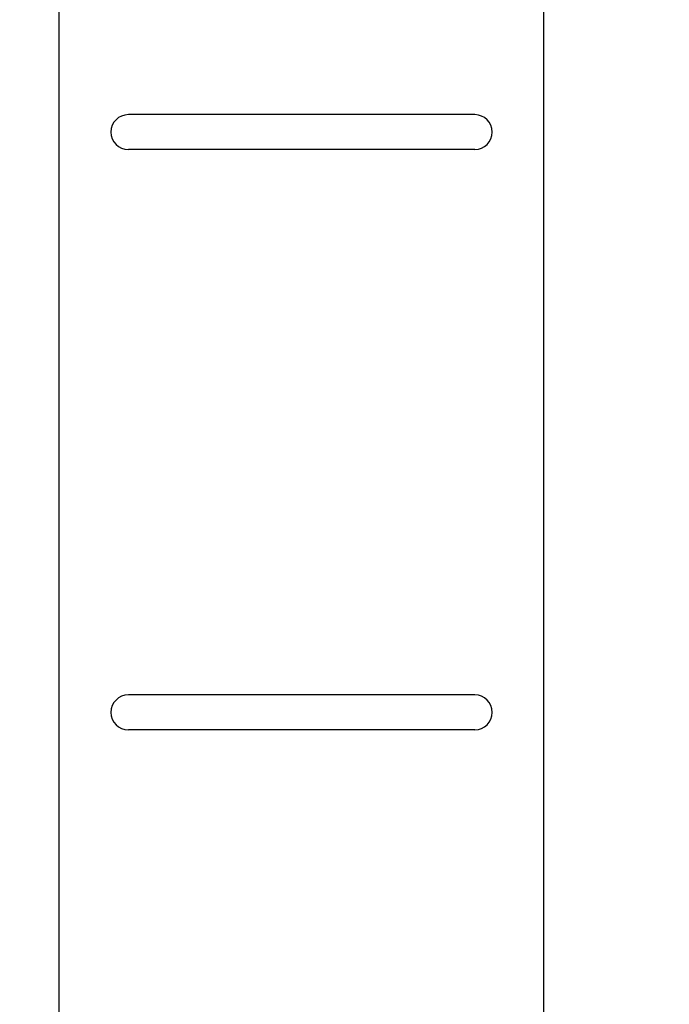
# Model space of a CAD drawing. Units: millimetres. Extents: x -3905 to -1220, y 15578 to 18542.
# Drawn here: x -2348 to -2012, y 17188 to 17697 of the extents above; entities that cross this region are included whole.
import ezdxf

# ---------------------------------------------------------------- set-up
doc = ezdxf.new("R2010")
doc.units = ezdxf.units.MM
doc.layers.add('AM_5', color=3, linetype='Continuous', lineweight=25)
doc.layers.add('körperlinien dünn', color=1, linetype='Continuous', lineweight=25)
doc.styles.get("Standard").update_dxf_attribs({"font": 'ARIAL.TTF'})
doc.dimstyles.new('AM_DIN$0', dxfattribs={"dimtxt": 50, "dimasz": 65, "dimexe": 25, "dimexo": 1, "dimgap": 15, "dimtad": 1, "dimdec": 0, "dimdsep": 46, "dimtxsty": 'STANDARD', "dimcen": 0, "dimclrd": 256, "dimclre": 256, "dimclrt": 2, "dimadec": 0, "dimazin": 2, "dimtp": 0.1, "dimtm": 0.1, "dimtfac": 0.71, "dimtdec": 0, "dimtmove": 0, "dimatfit": 3, "dimfxl": 1, "dimlwd": -1, "dimlwe": -1, "dimarcsym": 0})

# ---------------------------------------------------------------- blocks, each defined once
blk = doc.blocks.new('*D1087')
at = {"layer": 'AM_5'}
for p, q in [((-2387.99, 18542.5), (-1219.61, 18542.5)), ((-1244.61, 18477.5), (-1244.61, 17066.05)), ((-1975.65, 17001.05), (-1219.61, 17001.05))]:
    blk.add_line(p, q, dxfattribs=at)
for points in [[(-1255.45, 18477.5), (-1233.78, 18477.5), (-1244.61, 18542.5)], [(-1255.45, 17066.05), (-1233.78, 17066.05), (-1244.61, 17001.05)]]:
    blk.add_solid(points, dxfattribs=at)
at = {"layer": 'DEFPOINTS', "color": 0}
for p in [(-2388.99, 18542.5), (-1976.65, 17001.05), (-1244.61, 17001.05)]:
    blk.add_point(p, dxfattribs=at)
at = {"layer": 'AM_5', "color": 2, "insert": (-1285.14, 17639.2), "char_height": 50, "attachment_point": 5, "rotation": 90}
blk.add_mtext('1550', dxfattribs=at)
blk = doc.blocks.new('*D1092')
at = {"layer": 'AM_5'}
for p, q in [((-1687.23, 17538.99), (-1687.23, 16704.96)), ((-3498.16, 17064.92), (-3498.16, 16704.96)), ((-1752.23, 16729.96), (-3433.16, 16729.96))]:
    blk.add_line(p, q, dxfattribs=at)
for points in [[(-3433.16, 16740.8), (-3433.16, 16719.13), (-3498.16, 16729.96)], [(-1752.23, 16740.8), (-1752.23, 16719.13), (-1687.23, 16729.96)]]:
    blk.add_solid(points, dxfattribs=at)
at = {"layer": 'DEFPOINTS', "color": 0}
for p in [(-1687.23, 17539.99), (-3498.16, 17065.92), (-3498.16, 16729.96)]:
    blk.add_point(p, dxfattribs=at)
at = {"layer": 'AM_5', "color": 2, "insert": (-2717.47, 16770.49), "char_height": 50, "attachment_point": 5}
blk.add_mtext('1850', dxfattribs=at)

msp = doc.modelspace()

# ---------------------------------------------------------------- linework, layer by layer
at = {"layer": 'körperlinien dünn'}
for p, q in [((-2327.71, 17140.57), (-2327.71, 18139.05)), ((-2076.99, 17009.05), (-2076.99, 18139.05)), ((-2112.7, 17648.05), (-2292, 17648.05)), ((-2112.7, 17630.05), (-2292, 17630.05)), ((-2112.7, 17348.05), (-2292, 17348.05)), ((-2112.7, 17330.05), (-2292, 17330.05))]:
    msp.add_line(p, q, dxfattribs=at)
for centre, start, end in [((-2292, 17639.05), 90, 270), ((-2112.7, 17639.05), 270, 90), ((-2292, 17339.05), 90, 270), ((-2112.7, 17339.05), 270, 90)]:
    msp.add_arc(centre, 9, start, end, dxfattribs=at)

# ---------------------------------------------------------------- dimensions: what is measured, and where the dimension line sits
at = {"layer": 'AM_5'}
dim = msp.add_linear_dim(base=(-1244.61, 17001.05), p1=(-2388.99, 18542.5), p2=(-1976.65, 17001.05), angle=90, text='1550', dimstyle='AM_DIN$0', dxfattribs=at)
dim.commit()
dim.dimension.update_dxf_attribs({"geometry": '*D1087', "text_midpoint": (-1244.61, 17639.2), "dimtype": 160})
dim = msp.add_linear_dim(base=(-3498.16, 16729.96), p1=(-1687.23, 17539.99), p2=(-3498.16, 17065.92), text='1850', dimstyle='AM_DIN$0', dxfattribs=at)
dim.commit()
dim.dimension.update_dxf_attribs({"geometry": '*D1092', "text_midpoint": (-2717.47, 16729.96), "dimtype": 160})

doc.saveas('drawing.dxf')
